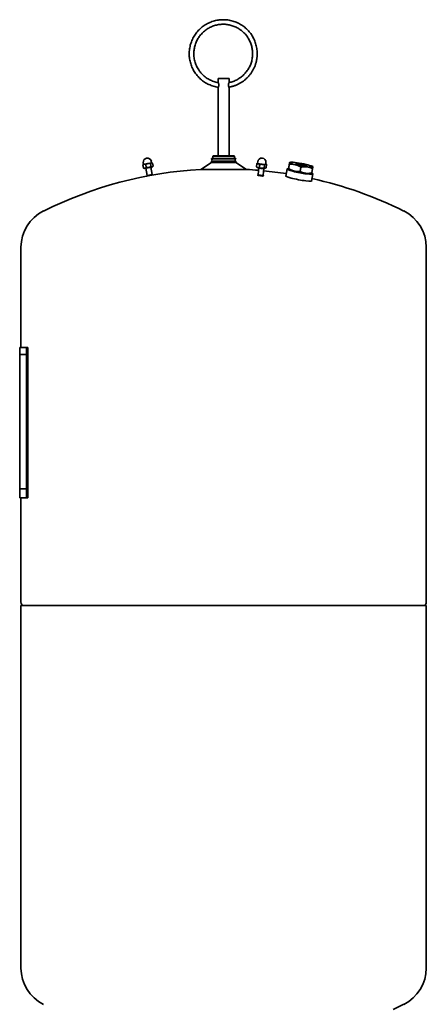
# Model space of a CAD drawing. Units: millimetres. Extents: x 243 to 1830, y 215 to 2632.
# Drawn here: x 243 to 865, y 1127 to 2632 of the extents above; entities that cross this region are included whole.
import ezdxf

# ---------------------------------------------------------------- set-up
doc = ezdxf.new("R2010")
doc.units = ezdxf.units.MM
doc.header["$LTSCALE"] = 10
doc.layers.add('Sichtbar (ISO)', color=7, linetype='Continuous', lineweight=35)

msp = doc.modelspace()

# ---------------------------------------------------------------- linework, layer by layer
at = {"layer": 'Sichtbar (ISO)'}
for p, q in [((563.6, 2542.4), (546.4, 2542.4)), ((546.4, 2542.4), (546.4, 2536.9)), ((563.6, 2542.4), (563.6, 2536.9)), ((546.4, 2527.9), (546.4, 2424.4)), ((563.6, 2527.9), (563.6, 2424.4)), ((538.9, 2424.4), (538.4, 2423.9)), ((538.9, 2424.4), (571.1, 2424.4)), ((571.1, 2424.4), (571.6, 2423.9)), ((432.3, 2405.5), (431.4, 2410.3)), ((432.3, 2411.1), (431.8, 2410.6)), ((432.5, 2411.1), (432.1, 2413.3)), ((433.5, 2411.3), (432.3, 2411.1)), ((439.4, 2412.4), (433.5, 2411.3)), ((436.7, 2406.3), (435.8, 2411.1)), ((444.5, 2413.3), (439.4, 2412.4)), ((444.1, 2407.6), (443.2, 2412.5)), ((444.8, 2413.4), (444.4, 2415.6)), ((445.1, 2413.4), (444.5, 2413.3)), ((445.1, 2413.4), (445.7, 2413.2)), ((447, 2408.2), (446.1, 2413)), ((536.4, 2413.9), (520, 2403.4)), ((573.6, 2420), (536.4, 2420)), ((536.4, 2419.4), (536.4, 2420)), ((573.6, 2419.4), (536.4, 2419.4)), ((573.6, 2415.9), (536.4, 2415.9)), ((536.4, 2413.9), (536.4, 2415.9)), ((573.6, 2413.9), (536.4, 2413.9)), ((571.6, 2423.9), (538.4, 2423.9)), ((538.4, 2420), (538.4, 2423.9)), ((571.6, 2420), (571.6, 2423.9)), ((573.6, 2419.4), (573.6, 2420)), ((573.6, 2413.9), (573.6, 2415.9)), ((573.6, 2413.9), (590.1, 2403.4)), ((605.3, 2407.6), (605.8, 2412.5)), ((605.3, 2407.4), (605.7, 2412.2)), ((607, 2413.1), (606.6, 2412.9)), ((607, 2412.8), (607.2, 2415)), ((607, 2413.1), (607, 2413.1)), ((609.7, 2406), (610.1, 2410.9)), ((617.1, 2405.5), (617.6, 2410.3)), ((619.5, 2411.7), (619.7, 2413.9)), ((619.5, 2411.9), (619.9, 2411.7)), ((620.2, 2406.3), (620.6, 2411.1)), ((620.2, 2406), (620.6, 2410.9)), ((620.6, 2410.9), (620.6, 2410.9)), ((654.4, 2404.6), (655.7, 2411.3)), ((654.6, 2406.9), (655.9, 2413.5)), ((656.5, 2414.3), (656.1, 2414.1)), ((434.2, 2404.8), (432.7, 2405.3)), ((434.2, 2404.8), (445.6, 2406.9)), ((435.9, 2405.1), (437.9, 2394.3)), ((446.4, 2395.5), (437.5, 2393.8)), ((437.8, 2394.3), (437.5, 2393.8)), ((437.6, 2393.2), (446.5, 2394.9)), ((437.8, 2394.3), (445.9, 2395.8)), ((443.8, 2406.6), (445.8, 2395.8)), ((445.6, 2406.9), (446.7, 2407.9)), ((445.9, 2395.8), (446.4, 2395.5)), ((446.5, 2394.9), (446.4, 2395.5)), ((590.1, 2403.4), (520, 2403.4)), ((605.3, 2407.6), (605.3, 2407.6)), ((605.3, 2407.6), (605.3, 2407.6)), ((607.1, 2406.1), (606, 2406.8)), ((607.1, 2394.5), (607.1, 2395.1)), ((607.6, 2395.5), (607.2, 2395.2)), ((608.6, 2405.6), (607.7, 2395.4)), ((616.6, 2404.8), (615.6, 2394.7)), ((615.7, 2394.8), (616, 2394.3)), ((616, 2393.6), (616.1, 2394.2)), ((618.2, 2405.1), (618.9, 2405.4)), ((618.9, 2405.4), (619.3, 2405.6)), ((650.1, 2393), (652.2, 2404.1)), ((652.9, 2404.7), (652.3, 2404.3)), ((654.5, 2403.8), (654.2, 2404)), ((672, 2400.2), (673.3, 2406.8)), ((689.2, 2397.2), (689.6, 2397.3)), ((689.4, 2385.6), (691.5, 2396.6)), ((689.8, 2398), (691.1, 2404.6)), ((691, 2397.4), (691.4, 2396.9)), ((691.2, 2407.7), (691.5, 2407.5)), ((437.6, 2393.2), (437.5, 2393.8)), ((245, 2281.1), (244.7, 2281.1)), ((244.7, 2279.1), (244.7, 2281.1)), ((244.7, 2279.1), (244.7, 2163.1)), ((245, 2281.1), (245, 2284.3)), ((245, 2281.1), (245, 2279.1)), ((245, 2279.1), (245, 2163.1)), ((865, 1741.1), (865, 2284.3)), ((244.7, 2161.1), (244.7, 2163.1)), ((244.7, 2161.1), (245, 2161.1)), ((245, 2163.1), (245, 2161.1)), ((245, 2131.1), (245, 2161.1)), ((243, 2131.1), (253.5, 2131.1)), ((243, 2120.1), (243, 2131.1)), ((255.5, 2131.1), (253.5, 2131.1)), ((253.5, 1901.1), (253.5, 2131.1)), ((255.5, 1901.1), (255.5, 2131.1)), ((243, 2120.1), (253.5, 2120.1)), ((243, 1915.1), (243, 2120.1)), ((253.5, 1915.1), (253.5, 2120.1)), ((243, 1901.1), (243, 1915.1)), ((253.5, 1915.1), (243, 1915.1)), ((243, 1901.1), (253.5, 1901.1)), ((245, 1741.1), (245, 1901.1)), ((255.5, 1901.1), (253.5, 1901.1)), ((245, 1736.5), (865, 1736.5)), ((245, 1736.5), (245, 1182.1)), ((246.9, 1737), (245.4, 1739.6)), ((863.2, 1737), (864.6, 1739.6)), ((865, 1736.5), (865, 1182.1))]:
    msp.add_line(p, q, dxfattribs=at)
at = {"layer": 'Sichtbar (ISO)', "flags": 128}
for points in [[(546.9, 2528.9), (545.1, 2529.2), (543.2, 2529.6), (541.4, 2530), (539.5, 2530.5), (537.7, 2531.1), (535.9, 2531.8), (534.2, 2532.5), (532.5, 2533.2), (530.8, 2534), (529.1, 2534.9), (527.4, 2535.9), (525.8, 2536.9), (524.3, 2538), (522.7, 2539.1), (521.3, 2540.3), (519.8, 2541.5), (518.4, 2542.8), (517.1, 2544.1), (515.8, 2545.5), (514.6, 2546.9), (513.4, 2548.4), (512.2, 2549.9), (511.1, 2551.5), (510.1, 2553.1), (509.1, 2554.7), (508.2, 2556.4), (507.4, 2558.1), (506.6, 2559.8), (505.9, 2561.6), (505.2, 2563.3), (504.7, 2565.2), (504.1, 2567), (503.7, 2568.8), (503.3, 2570.7), (503, 2572.5), (502.7, 2574.4), (502.5, 2576.3), (502.4, 2578.2), (502.4, 2580.1), (502.4, 2582), (502.5, 2583.9), (502.7, 2585.8), (502.9, 2587.7), (503.2, 2589.5), (503.6, 2591.4), (504, 2593.2), (504.5, 2595.1), (505.1, 2596.9), (505.7, 2598.7), (506.4, 2600.4), (507.2, 2602.2), (508, 2603.9), (508.9, 2605.5), (509.8, 2607.2), (510.8, 2608.8), (511.9, 2610.3), (513, 2611.9), (514.2, 2613.4), (515.4, 2614.8), (516.7, 2616.2), (518, 2617.6), (519.4, 2618.9), (520.8, 2620.1), (522.3, 2621.3), (523.8, 2622.4), (525.4, 2623.5), (527, 2624.6), (528.6, 2625.5), (530.3, 2626.4), (531.9, 2627.3), (533.7, 2628.1), (535.4, 2628.8), (537.2, 2629.5), (539, 2630), (540.8, 2630.6), (542.7, 2631), (544.5, 2631.4), (546.4, 2631.8), (548.3, 2632), (550.1, 2632.2), (552, 2632.3), (553.9, 2632.4), (555.8, 2632.3), (557.7, 2632.3), (559.6, 2632.1), (561.5, 2631.9), (563.4, 2631.6), (565.2, 2631.2), (567.1, 2630.8), (568.9, 2630.3), (570.7, 2629.7), (572.5, 2629.1), (574.3, 2628.4), (576, 2627.7), (577.7, 2626.8), (579.4, 2626), (581, 2625), (582.6, 2624), (584.2, 2623), (585.8, 2621.8), (587.2, 2620.7), (588.7, 2619.4), (590.1, 2618.2), (591.5, 2616.8), (592.8, 2615.5), (594, 2614), (595.2, 2612.6), (596.4, 2611.1), (597.4, 2609.5), (598.5, 2607.9), (599.5, 2606.3), (600.4, 2604.6), (601.2, 2602.9), (602, 2601.2), (602.7, 2599.5), (603.4, 2597.7), (604, 2595.9), (604.5, 2594.1), (605, 2592.2), (605.4, 2590.4), (605.7, 2588.5), (606, 2586.6), (606.2, 2584.8), (606.3, 2582.9), (606.4, 2581), (606.4, 2579.1), (606.3, 2577.2), (606.1, 2575.3)], [(563.4, 2536.3), (564.9, 2536.6), (566.5, 2537), (568.1, 2537.5), (569.6, 2538), (571.1, 2538.6), (572.6, 2539.2), (574.1, 2539.9), (575.5, 2540.6), (576.9, 2541.4), (578.3, 2542.3), (579.7, 2543.2), (581, 2544.1), (582.3, 2545.1), (583.5, 2546.1), (584.8, 2547.2), (585.9, 2548.3), (587.1, 2549.4), (588.2, 2550.6), (589.2, 2551.9), (590.2, 2553.2), (591.2, 2554.5), (592.1, 2555.8), (592.9, 2557.2), (593.7, 2558.6), (594.5, 2560), (595.2, 2561.5), (595.9, 2562.9), (596.5, 2564.5), (597, 2566), (597.5, 2567.5), (597.9, 2569.1), (598.3, 2570.7), (598.6, 2572.3), (598.9, 2573.8), (599.1, 2575.4), (599.3, 2577.1), (599.3, 2578.7), (599.4, 2580.3), (599.4, 2581.9), (599.3, 2583.5), (599.1, 2585.1), (598.9, 2586.7), (598.7, 2588.3), (598.3, 2589.9), (598, 2591.5), (597.5, 2593.1), (597.1, 2594.6), (596.5, 2596.1), (595.9, 2597.6), (595.3, 2599.1), (594.6, 2600.6), (593.8, 2602), (593, 2603.4), (592.2, 2604.8), (591.3, 2606.2), (590.3, 2607.5), (589.3, 2608.7), (588.3, 2610), (587.2, 2611.2), (586, 2612.3), (584.9, 2613.5), (583.7, 2614.5), (582.4, 2615.6), (581.1, 2616.6), (579.8, 2617.5), (578.5, 2618.4), (577.1, 2619.2), (575.7, 2620), (574.2, 2620.8), (572.7, 2621.5), (571.3, 2622.1), (569.7, 2622.7), (568.2, 2623.2), (566.7, 2623.7), (565.1, 2624.1), (563.5, 2624.4), (561.9, 2624.7), (560.3, 2625), (558.7, 2625.2), (557.1, 2625.3), (555.5, 2625.4), (553.9, 2625.4), (552.2, 2625.3), (550.6, 2625.2), (549, 2625.1), (547.4, 2624.8), (545.8, 2624.5), (544.2, 2624.2), (542.6, 2623.8), (541.1, 2623.4), (539.6, 2622.9), (538, 2622.3), (536.5, 2621.7), (535.1, 2621), (533.6, 2620.3), (532.2, 2619.5), (530.8, 2618.7), (529.4, 2617.8), (528.1, 2616.9), (526.8, 2615.9), (525.5, 2614.9), (524.3, 2613.9), (523.1, 2612.8), (522, 2611.6), (520.9, 2610.4), (519.8, 2609.2), (518.8, 2607.9), (517.8, 2606.6), (516.9, 2605.3), (516, 2603.9), (515.2, 2602.5), (514.4, 2601.1), (513.7, 2599.7), (513.1, 2598.2), (512.4, 2596.7), (511.9, 2595.2), (511.4, 2593.6), (510.9, 2592.1), (510.5, 2590.5), (510.2, 2588.9), (509.9, 2587.3), (509.7, 2585.7), (509.5, 2584.1), (509.4, 2582.5), (509.4, 2580.9), (509.4, 2579.2), (509.5, 2577.6), (509.6, 2576)], [(509.6, 2576), (509.8, 2574.2), (510.1, 2572.4), (510.5, 2570.6), (510.9, 2568.8), (511.4, 2567), (512, 2565.3), (512.6, 2563.6), (513.4, 2561.9), (514.1, 2560.2), (515, 2558.6), (515.9, 2557), (516.9, 2555.5), (518, 2553.9), (519.1, 2552.5), (520.2, 2551.1), (521.5, 2549.7), (522.7, 2548.4), (524.1, 2547.1), (525.4, 2545.9), (526.9, 2544.8), (528.4, 2543.7), (529.9, 2542.6), (531.4, 2541.7), (533, 2540.8), (534.7, 2539.9), (536.3, 2539.2), (538, 2538.4), (539.8, 2537.8), (541.5, 2537.3), (543.3, 2536.8), (545.1, 2536.3), (546.9, 2536)], [(606.1, 2575.3), (606, 2574.3), (605.9, 2573.2), (605.7, 2572.2), (605.5, 2571.1), (605.3, 2570.1), (605.1, 2569), (604.9, 2568), (604.6, 2567), (604.3, 2566), (604, 2564.9), (603.7, 2563.9), (603.4, 2562.9), (603, 2561.9), (602.6, 2560.9), (602.2, 2560), (601.8, 2559), (601.3, 2558), (600.9, 2557.1), (600.4, 2556.1), (599.9, 2555.2), (599.4, 2554.3), (598.8, 2553.4), (598.2, 2552.5), (597.7, 2551.6), (597.1, 2550.7), (596.5, 2549.8), (595.8, 2549), (595.2, 2548.1), (594.5, 2547.3), (593.8, 2546.5), (593.1, 2545.7), (592.4, 2544.9), (591.7, 2544.2), (590.9, 2543.4), (590.2, 2542.7), (589.4, 2541.9), (588.6, 2541.2), (587.8, 2540.5), (587, 2539.9), (586.2, 2539.2), (585.3, 2538.6), (584.4, 2538), (583.6, 2537.3), (582.7, 2536.8), (581.8, 2536.2), (580.9, 2535.6), (580, 2535.1), (579, 2534.6), (578.1, 2534.1), (577.2, 2533.6), (576.2, 2533.2), (575.2, 2532.7), (574.3, 2532.3), (573.3, 2531.9), (572.3, 2531.6), (571.3, 2531.2), (570.3, 2530.9), (569.3, 2530.6), (568.2, 2530.3), (567.2, 2530), (566.2, 2529.7), (565.1, 2529.5), (564.1, 2529.3), (563.1, 2529.1)], [(546.9, 2536), (546.8, 2536.2), (546.7, 2536.4), (546.6, 2536.6), (546.5, 2536.7), (546.5, 2536.8), (546.5, 2536.9), (546.4, 2536.9), (546.5, 2536.8), (546.5, 2536.8), (546.5, 2536.7), (546.6, 2536.5), (546.7, 2536.4), (546.8, 2536.2), (546.9, 2535.9), (547, 2535.7), (547.1, 2535.4), (547.2, 2535.1), (547.4, 2534.7), (547.5, 2534.4), (547.5, 2534), (547.6, 2533.6), (547.7, 2533.2), (547.7, 2532.8), (547.7, 2532.4)], [(547.7, 2532.4), (547.7, 2531.9), (547.7, 2531.5), (547.6, 2531.1), (547.5, 2530.7), (547.4, 2530.3), (547.3, 2529.9), (547.2, 2529.6), (547.1, 2529.3), (547, 2529), (546.9, 2528.7), (546.8, 2528.5), (546.7, 2528.3), (546.6, 2528.1), (546.5, 2528), (546.5, 2527.9), (546.5, 2527.9), (546.4, 2527.9), (546.5, 2527.9), (546.5, 2528), (546.6, 2528.1), (546.6, 2528.2), (546.7, 2528.4), (546.8, 2528.7), (546.9, 2528.9)], [(562.4, 2532.4), (562.4, 2532.7), (562.4, 2533), (562.4, 2533.2), (562.5, 2533.5), (562.5, 2533.8), (562.6, 2534.1), (562.7, 2534.4), (562.7, 2534.6), (562.8, 2534.9), (562.9, 2535.1), (563, 2535.3), (563, 2535.5), (563.1, 2535.7), (563.2, 2535.9), (563.3, 2536.1), (563.3, 2536.2), (563.4, 2536.4), (563.5, 2536.5), (563.5, 2536.6), (563.6, 2536.7), (563.6, 2536.8), (563.6, 2536.8), (563.6, 2536.9), (563.6, 2536.9)], [(563.6, 2527.9), (563.6, 2527.9), (563.6, 2527.9), (563.6, 2528), (563.6, 2528), (563.5, 2528.1), (563.5, 2528.2), (563.4, 2528.3), (563.3, 2528.5), (563.3, 2528.6), (563.2, 2528.8), (563.1, 2529), (563, 2529.2), (563, 2529.4), (562.9, 2529.6), (562.8, 2529.9), (562.7, 2530.1), (562.7, 2530.4), (562.6, 2530.6), (562.5, 2530.9), (562.5, 2531.2), (562.4, 2531.5), (562.4, 2531.8), (562.4, 2532.1), (562.4, 2532.4)], [(433.5, 2411.3), (433.4, 2411.3), (433.4, 2411.3), (433.3, 2411.2), (433.2, 2411.2), (433.1, 2411.2), (433, 2411.2), (432.9, 2411.1), (432.8, 2411.1), (432.8, 2411.1), (432.7, 2411), (432.6, 2411), (432.5, 2411), (432.4, 2410.9), (432.3, 2410.9), (432.2, 2410.8), (432.2, 2410.8), (432.1, 2410.7), (432, 2410.7), (431.9, 2410.6), (431.8, 2410.6), (431.7, 2410.5), (431.6, 2410.4), (431.5, 2410.4), (431.4, 2410.3)], [(431.4, 2410.3), (431.5, 2410.3), (431.5, 2410.3), (431.5, 2410.4), (431.5, 2410.4), (431.5, 2410.4), (431.5, 2410.4), (431.5, 2410.4), (431.6, 2410.4), (431.6, 2410.4), (431.6, 2410.4), (431.6, 2410.5), (431.6, 2410.5), (431.6, 2410.5), (431.6, 2410.5), (431.6, 2410.5), (431.7, 2410.5), (431.7, 2410.5), (431.7, 2410.5), (431.7, 2410.6), (431.7, 2410.6), (431.7, 2410.6), (431.7, 2410.6), (431.7, 2410.6), (431.8, 2410.6)], [(435.8, 2411.1), (435.7, 2411.2), (435.6, 2411.2), (435.5, 2411.2), (435.4, 2411.2), (435.3, 2411.3), (435.2, 2411.3), (435.1, 2411.3), (435, 2411.3), (434.9, 2411.3), (434.8, 2411.3), (434.7, 2411.3), (434.6, 2411.3), (434.5, 2411.4), (434.4, 2411.4), (434.3, 2411.4), (434.2, 2411.4), (434.1, 2411.4), (434.1, 2411.4), (434, 2411.3), (433.9, 2411.3), (433.8, 2411.3), (433.7, 2411.3), (433.6, 2411.3), (433.5, 2411.3)], [(439.4, 2412.4), (439.2, 2412.3), (439.1, 2412.3), (438.9, 2412.3), (438.8, 2412.3), (438.7, 2412.2), (438.5, 2412.2), (438.4, 2412.1), (438.2, 2412.1), (438.1, 2412.1), (437.9, 2412), (437.8, 2412), (437.6, 2411.9), (437.5, 2411.9), (437.4, 2411.8), (437.2, 2411.7), (437.1, 2411.7), (436.9, 2411.6), (436.8, 2411.6), (436.6, 2411.5), (436.5, 2411.4), (436.3, 2411.4), (436.1, 2411.3), (436, 2411.2), (435.8, 2411.1)], [(443.2, 2412.5), (443, 2412.5), (442.8, 2412.5), (442.6, 2412.5), (442.5, 2412.5), (442.3, 2412.6), (442.1, 2412.6), (442, 2412.6), (441.8, 2412.6), (441.6, 2412.6), (441.5, 2412.6), (441.3, 2412.6), (441.2, 2412.6), (441, 2412.6), (440.9, 2412.6), (440.7, 2412.5), (440.6, 2412.5), (440.4, 2412.5), (440.3, 2412.5), (440.1, 2412.5), (440, 2412.5), (439.8, 2412.4), (439.7, 2412.4), (439.5, 2412.4), (439.4, 2412.4)], [(444.5, 2413.3), (444.5, 2413.3), (444.4, 2413.3), (444.4, 2413.3), (444.3, 2413.3), (444.2, 2413.3), (444.2, 2413.2), (444.1, 2413.2), (444.1, 2413.2), (444, 2413.2), (444, 2413.1), (443.9, 2413.1), (443.8, 2413.1), (443.8, 2413), (443.7, 2413), (443.7, 2412.9), (443.6, 2412.9), (443.6, 2412.9), (443.5, 2412.8), (443.4, 2412.8), (443.4, 2412.7), (443.3, 2412.7), (443.3, 2412.6), (443.2, 2412.5), (443.2, 2412.5)], [(446.1, 2413), (446, 2413.1), (446, 2413.1), (445.9, 2413.1), (445.8, 2413.2), (445.7, 2413.2), (445.7, 2413.2), (445.6, 2413.2), (445.5, 2413.3), (445.5, 2413.3), (445.4, 2413.3), (445.3, 2413.3), (445.3, 2413.3), (445.2, 2413.3), (445.1, 2413.3), (445.1, 2413.4), (445, 2413.4), (445, 2413.4), (444.9, 2413.4), (444.8, 2413.4), (444.8, 2413.4), (444.7, 2413.4), (444.6, 2413.3), (444.6, 2413.3), (444.5, 2413.3)], [(605.7, 2412.2), (605.8, 2412.3), (605.9, 2412.3), (605.9, 2412.4), (606, 2412.4), (606, 2412.5), (606.1, 2412.5), (606.1, 2412.6), (606.2, 2412.6), (606.2, 2412.6), (606.3, 2412.7), (606.3, 2412.7), (606.4, 2412.7), (606.4, 2412.8), (606.5, 2412.8), (606.5, 2412.8), (606.6, 2412.9), (606.6, 2412.9), (606.7, 2412.9), (606.7, 2413), (606.8, 2413), (606.8, 2413), (606.9, 2413), (606.9, 2413.1), (607, 2413.1)], [(608, 2412.1), (607.9, 2412.1), (607.8, 2412.2), (607.7, 2412.2), (607.6, 2412.2), (607.6, 2412.2), (607.5, 2412.2), (607.4, 2412.3), (607.3, 2412.3), (607.2, 2412.3), (607.1, 2412.3), (607, 2412.3), (606.9, 2412.3), (606.8, 2412.3), (606.7, 2412.3), (606.6, 2412.3), (606.5, 2412.3), (606.5, 2412.3), (606.4, 2412.3), (606.3, 2412.3), (606.2, 2412.3), (606.1, 2412.3), (606, 2412.3), (605.9, 2412.2), (605.7, 2412.2)], [(606.8, 2413), (606.8, 2413), (606.8, 2413), (606.7, 2413), (606.7, 2412.9), (606.6, 2412.9), (606.6, 2412.9), (606.5, 2412.9), (606.5, 2412.9), (606.5, 2412.8), (606.4, 2412.8), (606.4, 2412.8), (606.3, 2412.8), (606.3, 2412.8), (606.2, 2412.7), (606.2, 2412.7), (606.1, 2412.7), (606.1, 2412.7), (606, 2412.6), (606, 2412.6), (606, 2412.6), (605.9, 2412.6), (605.9, 2412.5), (605.8, 2412.5), (605.8, 2412.5)], [(610.1, 2410.9), (610, 2410.9), (609.9, 2411), (609.8, 2411.1), (609.8, 2411.2), (609.7, 2411.2), (609.6, 2411.3), (609.5, 2411.4), (609.4, 2411.4), (609.3, 2411.5), (609.2, 2411.5), (609.1, 2411.6), (609, 2411.6), (608.9, 2411.7), (608.9, 2411.7), (608.8, 2411.8), (608.7, 2411.8), (608.6, 2411.9), (608.5, 2411.9), (608.4, 2412), (608.3, 2412), (608.3, 2412), (608.2, 2412.1), (608.1, 2412.1), (608, 2412.1)], [(613.9, 2411.2), (613.8, 2411.2), (613.6, 2411.2), (613.5, 2411.2), (613.3, 2411.2), (613.2, 2411.2), (613, 2411.2), (612.9, 2411.2), (612.7, 2411.2), (612.6, 2411.2), (612.4, 2411.2), (612.3, 2411.2), (612.1, 2411.2), (611.9, 2411.1), (611.8, 2411.1), (611.6, 2411.1), (611.5, 2411.1), (611.3, 2411.1), (611.2, 2411), (611, 2411), (610.8, 2411), (610.7, 2411), (610.5, 2410.9), (610.3, 2410.9), (610.1, 2410.9)], [(617.6, 2410.3), (617.4, 2410.4), (617.2, 2410.4), (617.1, 2410.5), (616.9, 2410.5), (616.8, 2410.6), (616.6, 2410.6), (616.4, 2410.7), (616.3, 2410.7), (616.1, 2410.8), (616, 2410.8), (615.8, 2410.9), (615.7, 2410.9), (615.5, 2410.9), (615.4, 2411), (615.2, 2411), (615.1, 2411), (614.9, 2411), (614.8, 2411.1), (614.6, 2411.1), (614.5, 2411.1), (614.3, 2411.1), (614.2, 2411.1), (614.1, 2411.1), (613.9, 2411.2)], [(619.1, 2411.3), (619.1, 2411.3), (619, 2411.3), (619, 2411.2), (618.9, 2411.2), (618.8, 2411.2), (618.8, 2411.2), (618.7, 2411.1), (618.7, 2411.1), (618.6, 2411.1), (618.5, 2411), (618.5, 2411), (618.4, 2411), (618.3, 2410.9), (618.3, 2410.9), (618.2, 2410.8), (618.1, 2410.8), (618.1, 2410.7), (618, 2410.7), (617.9, 2410.6), (617.9, 2410.6), (617.8, 2410.5), (617.7, 2410.4), (617.6, 2410.4), (617.6, 2410.3)], [(620.6, 2411.1), (620.5, 2411.2), (620.5, 2411.2), (620.4, 2411.2), (620.4, 2411.2), (620.3, 2411.3), (620.2, 2411.3), (620.2, 2411.3), (620.1, 2411.3), (620, 2411.3), (620, 2411.3), (619.9, 2411.3), (619.9, 2411.3), (619.8, 2411.4), (619.7, 2411.4), (619.7, 2411.4), (619.6, 2411.4), (619.6, 2411.4), (619.5, 2411.4), (619.4, 2411.3), (619.4, 2411.3), (619.3, 2411.3), (619.3, 2411.3), (619.2, 2411.3), (619.1, 2411.3)], [(619.9, 2411.7), (619.9, 2411.7), (619.9, 2411.6), (620, 2411.6), (620, 2411.6), (620, 2411.6), (620.1, 2411.6), (620.1, 2411.5), (620.1, 2411.5), (620.2, 2411.5), (620.2, 2411.5), (620.2, 2411.4), (620.2, 2411.4), (620.3, 2411.4), (620.3, 2411.4), (620.3, 2411.4), (620.4, 2411.3), (620.4, 2411.3), (620.4, 2411.3), (620.5, 2411.3), (620.5, 2411.2), (620.5, 2411.2), (620.6, 2411.2), (620.6, 2411.2), (620.6, 2411.1)], [(655.9, 2413.5), (655.9, 2413.6), (656, 2413.8), (656, 2413.9), (656, 2414), (656.1, 2414), (656.1, 2414.1), (656.1, 2414.1), (656.1, 2414.1), (656.1, 2414.1), (656.1, 2414.1), (656.1, 2414), (656.1, 2413.9), (656.1, 2413.8), (656.1, 2413.7), (656, 2413.6), (656, 2413.4), (656, 2413.2), (656, 2413), (655.9, 2412.8), (655.9, 2412.6), (655.9, 2412.3), (655.8, 2412), (655.7, 2411.6), (655.7, 2411.3)], [(655.7, 2411.3), (656.6, 2411.3), (657.4, 2411.4), (658.2, 2411.4), (659, 2411.4), (659.8, 2411.3), (660.6, 2411.3), (661.3, 2411.2), (662, 2411.1), (662.7, 2411), (663.4, 2410.9), (664.1, 2410.8), (664.8, 2410.6), (665.5, 2410.4), (666.1, 2410.2), (666.8, 2410), (667.5, 2409.8), (668.2, 2409.5), (668.9, 2409.2), (669.6, 2408.9), (670.3, 2408.5), (671, 2408.1), (671.7, 2407.7), (672.5, 2407.3), (673.3, 2406.8)], [(432.3, 2405.5), (432.6, 2405.4), (432.8, 2405.4), (433, 2405.3), (433.2, 2405.3), (433.4, 2405.3), (433.6, 2405.2), (433.8, 2405.2), (433.9, 2405.2), (434.1, 2405.2), (434.3, 2405.2), (434.5, 2405.3), (434.6, 2405.3), (434.8, 2405.3), (435, 2405.4), (435.1, 2405.4), (435.3, 2405.5), (435.5, 2405.5), (435.6, 2405.6), (435.8, 2405.7), (436, 2405.8), (436.2, 2405.9), (436.3, 2406), (436.5, 2406.1), (436.7, 2406.3)], [(432.7, 2405.3), (432.7, 2405.3), (432.7, 2405.3), (432.7, 2405.3), (432.7, 2405.3), (432.7, 2405.3), (432.7, 2405.3), (432.6, 2405.3), (432.6, 2405.3), (432.6, 2405.4), (432.6, 2405.4), (432.6, 2405.4), (432.6, 2405.4), (432.5, 2405.4), (432.5, 2405.4), (432.5, 2405.4), (432.5, 2405.4), (432.5, 2405.4), (432.5, 2405.4), (432.4, 2405.4), (432.4, 2405.4), (432.4, 2405.4), (432.4, 2405.4), (432.4, 2405.5), (432.3, 2405.5)], [(436.7, 2406.3), (437.1, 2406.2), (437.4, 2406.2), (437.8, 2406.2), (438.1, 2406.2), (438.4, 2406.2), (438.7, 2406.2), (439, 2406.2), (439.3, 2406.2), (439.6, 2406.3), (439.9, 2406.3), (440.2, 2406.3), (440.5, 2406.4), (440.8, 2406.4), (441.1, 2406.5), (441.3, 2406.6), (441.6, 2406.7), (441.9, 2406.7), (442.2, 2406.8), (442.5, 2406.9), (442.8, 2407.1), (443.1, 2407.2), (443.4, 2407.3), (443.7, 2407.5), (444.1, 2407.6)], [(444.1, 2407.6), (444.2, 2407.6), (444.4, 2407.5), (444.5, 2407.4), (444.7, 2407.4), (444.8, 2407.4), (444.9, 2407.3), (445, 2407.3), (445.2, 2407.3), (445.3, 2407.3), (445.4, 2407.3), (445.5, 2407.3), (445.6, 2407.3), (445.8, 2407.4), (445.9, 2407.4), (446, 2407.4), (446.1, 2407.5), (446.2, 2407.5), (446.3, 2407.6), (446.4, 2407.7), (446.5, 2407.8), (446.7, 2407.8), (446.8, 2407.9), (446.9, 2408.1), (447, 2408.2)], [(605.3, 2407.4), (605.5, 2407.2), (605.7, 2407.1), (605.9, 2406.9), (606.1, 2406.8), (606.2, 2406.7), (606.4, 2406.6), (606.6, 2406.5), (606.8, 2406.4), (606.9, 2406.3), (607.1, 2406.2), (607.3, 2406.2), (607.4, 2406.1), (607.6, 2406.1), (607.8, 2406), (608, 2406), (608.1, 2406), (608.3, 2405.9), (608.5, 2405.9), (608.7, 2405.9), (608.9, 2405.9), (609.1, 2405.9), (609.3, 2406), (609.5, 2406), (609.7, 2406)], [(609.7, 2406), (610, 2405.9), (610.4, 2405.8), (610.7, 2405.7), (611, 2405.6), (611.3, 2405.5), (611.6, 2405.4), (611.9, 2405.4), (612.2, 2405.3), (612.5, 2405.3), (612.8, 2405.2), (613.1, 2405.2), (613.3, 2405.2), (613.6, 2405.1), (613.9, 2405.1), (614.2, 2405.1), (614.5, 2405.1), (614.8, 2405.2), (615.1, 2405.2), (615.4, 2405.2), (615.7, 2405.2), (616.1, 2405.3), (616.4, 2405.3), (616.8, 2405.4), (617.1, 2405.5)], [(617.1, 2405.5), (617.3, 2405.4), (617.4, 2405.4), (617.5, 2405.3), (617.6, 2405.3), (617.8, 2405.3), (617.9, 2405.2), (618, 2405.2), (618.1, 2405.2), (618.2, 2405.2), (618.4, 2405.2), (618.5, 2405.3), (618.6, 2405.3), (618.7, 2405.3), (618.8, 2405.4), (618.9, 2405.4), (619.1, 2405.5), (619.2, 2405.5), (619.3, 2405.6), (619.5, 2405.7), (619.6, 2405.8), (619.7, 2405.9), (619.9, 2406), (620, 2406.1), (620.2, 2406.3)], [(620.2, 2406), (620.1, 2406), (620.1, 2406), (620, 2405.9), (620, 2405.9), (620, 2405.9), (619.9, 2405.9), (619.9, 2405.9), (619.8, 2405.8), (619.8, 2405.8), (619.8, 2405.8), (619.7, 2405.8), (619.7, 2405.8), (619.7, 2405.8), (619.6, 2405.7), (619.6, 2405.7), (619.6, 2405.7), (619.5, 2405.7), (619.5, 2405.7), (619.5, 2405.6), (619.4, 2405.6), (619.4, 2405.6), (619.4, 2405.6), (619.3, 2405.6), (619.3, 2405.6)], [(619.8, 2405.9), (619.8, 2405.9), (619.8, 2405.9), (619.8, 2405.9), (619.8, 2406), (619.8, 2406), (619.9, 2406), (619.9, 2406), (619.9, 2406), (619.9, 2406), (619.9, 2406), (619.9, 2406), (620, 2406), (620, 2406), (620, 2406), (620, 2406), (620, 2406), (620, 2406), (620.1, 2406), (620.1, 2406), (620.1, 2406), (620.1, 2406), (620.1, 2406), (620.1, 2406), (620.2, 2406)], [(654.4, 2404.6), (654.4, 2404.5), (654.4, 2404.3), (654.3, 2404.2), (654.3, 2404.1), (654.3, 2404.1), (654.3, 2404), (654.2, 2404), (654.2, 2404), (654.2, 2404), (654.2, 2404), (654.2, 2404.1), (654.2, 2404.2), (654.2, 2404.3), (654.3, 2404.4), (654.3, 2404.5), (654.3, 2404.7), (654.3, 2404.9), (654.4, 2405.1), (654.4, 2405.3), (654.4, 2405.6), (654.5, 2405.8), (654.5, 2406.1), (654.6, 2406.5), (654.6, 2406.9)], [(672, 2400.2), (671.1, 2400.1), (670.3, 2400.1), (669.5, 2400.1), (668.7, 2400.1), (667.9, 2400.1), (667.2, 2400.2), (666.4, 2400.2), (665.7, 2400.3), (665, 2400.4), (664.3, 2400.5), (663.6, 2400.7), (662.9, 2400.8), (662.2, 2401), (661.6, 2401.2), (660.9, 2401.4), (660.2, 2401.7), (659.5, 2402), (658.8, 2402.3), (658.1, 2402.6), (657.4, 2402.9), (656.7, 2403.3), (656, 2403.7), (655.2, 2404.2), (654.4, 2404.6)], [(689.8, 2398), (688.9, 2397.8), (688.1, 2397.7), (687.2, 2397.6), (686.4, 2397.5), (685.6, 2397.4), (684.9, 2397.4), (684.1, 2397.3), (683.4, 2397.3), (682.7, 2397.3), (682, 2397.4), (681.3, 2397.4), (680.6, 2397.5), (679.9, 2397.6), (679.2, 2397.7), (678.6, 2397.9), (677.9, 2398), (677.2, 2398.2), (676.5, 2398.4), (675.8, 2398.6), (675.1, 2398.9), (674.3, 2399.2), (673.6, 2399.5), (672.8, 2399.8), (672, 2400.2)], [(673.3, 2406.8), (674.2, 2407), (675, 2407.1), (675.9, 2407.2), (676.7, 2407.3), (677.4, 2407.4), (678.2, 2407.4), (678.9, 2407.5), (679.7, 2407.5), (680.4, 2407.4), (681.1, 2407.4), (681.8, 2407.3), (682.5, 2407.3), (683.2, 2407.2), (683.8, 2407.1), (684.5, 2406.9), (685.2, 2406.8), (685.9, 2406.6), (686.6, 2406.4), (687.3, 2406.1), (688, 2405.9), (688.8, 2405.6), (689.5, 2405.3), (690.3, 2405), (691.1, 2404.6)], [(689.6, 2397.3), (689.6, 2397.3), (689.6, 2397.3), (689.6, 2397.3), (689.6, 2397.3), (689.6, 2397.4), (689.6, 2397.4), (689.6, 2397.4), (689.7, 2397.4), (689.7, 2397.4), (689.7, 2397.4), (689.7, 2397.5), (689.7, 2397.5), (689.7, 2397.5), (689.7, 2397.5), (689.7, 2397.6), (689.7, 2397.6), (689.7, 2397.6), (689.7, 2397.7), (689.7, 2397.7), (689.8, 2397.8), (689.8, 2397.8), (689.8, 2397.9), (689.8, 2397.9), (689.8, 2398)], [(691.1, 2404.6), (691.1, 2404.8), (691.1, 2405.1), (691.2, 2405.3), (691.2, 2405.5), (691.2, 2405.7), (691.3, 2405.9), (691.3, 2406.1), (691.3, 2406.2), (691.3, 2406.4), (691.4, 2406.5), (691.4, 2406.6), (691.4, 2406.8), (691.4, 2406.9), (691.4, 2407), (691.4, 2407.1), (691.5, 2407.1), (691.5, 2407.2), (691.5, 2407.3), (691.5, 2407.3), (691.5, 2407.4), (691.5, 2407.4), (691.5, 2407.4), (691.5, 2407.4), (691.5, 2407.5)]]:
    msp.add_lwpolyline(points, dxfattribs=at)
at = {"layer": 'Sichtbar (ISO)'}
for centre, radius, start, end in [((438.3, 2414.5), 6.25, 10.5013, 190.5013), ((535.4, 2417.7), 2, 300, 60), ((574.6, 2417.7), 2, 120, 240), ((613.4, 2414.5), 6.25, 354.7049, 174.7049), ((555, 1784.4), 620, 93.244, 116.3878), ((555, 1784.4), 620, 85.0745, 86.756), ((555, 1784.4), 620, 81.1118, 84.3352), ((555, 1784.4), 620, 63.6122, 77.4147), ((307, 2284.3), 62, 116.3878, 180), ((803, 2284.3), 62, 0, 63.6122), ((248, 1741.1), 3, 180, 210), ((246, 1736.5), 1, 0, 30), ((864, 1736.5), 1, 150, 180), ((862, 1741.1), 3, 330, 0), ((307, 1182.1), 62, 180, 243.6122), ((803, 1182.1), 62, 296.3878, 0), ((555, 1682), 620, 294.7387, 296.3878)]:
    msp.add_arc(centre, radius, start, end, dxfattribs=at)
for centre, major_axis, ratio, start_param, end_param in [((613.2, 2412.2), (-6.47, 0.6), 0.15784, 6.004938, 6.925269), ((613.2, 2412.2), (6.22, -0.58), 0.15784, 3.141593, 6.283185), ((613.2, 2412.2), (6.47, -0.6), 0.15784, 3.783677, 4.830874), ((613.2, 2412.2), (6.47, -0.6), 0.15784, 4.830874, 5.878072), ((613.2, 2412.2), (6.47, -0.6), 0.15784, 5.878072, 6.561432), ((673.6, 2409.6), (7.34, -1.39), 0.106941, 0.531862, 2.60973), ((611.6, 2394.6), (-4.48, 0.42), 0.15784, 6.122653, 9.58531), ((611.5, 2394.1), (4.48, -0.42), 0.15784, 3.141593, 6.283185), ((612.6, 2405.9), (5.78, -0.54), 0.15784, 3.422115, 6.002663), ((611.6, 2395), (4.08, -0.38), 0.15784, 2.920278, 6.5045), ((611.6, 2395), (-3.98, 0.37), 0.15784, 0, 3.141593), ((671.9, 2400.8), (-19.2, 3.6), 0.106941, 5.894419, 9.805488), ((671.8, 2400.3), (-19.6, 3.7), 0.106941, 6.175419, 9.532545), ((671.9, 2400.8), (-17.7, 3.4), 0.106941, 0.187391, 2.954201), ((669.8, 2389.8), (20.1, -3.8), 0.106941, 2.920278, 6.5045)]:
    msp.add_ellipse(centre, major_axis=major_axis, ratio=ratio, start_param=start_param, end_param=end_param, dxfattribs=at)
for major_axis in [(-17.7, 3.4), (-8.33, 1.58)]:
    msp.add_ellipse((673.8, 2410.6), major_axis=major_axis, ratio=0.106941, dxfattribs=at)

doc.saveas('drawing.dxf')
